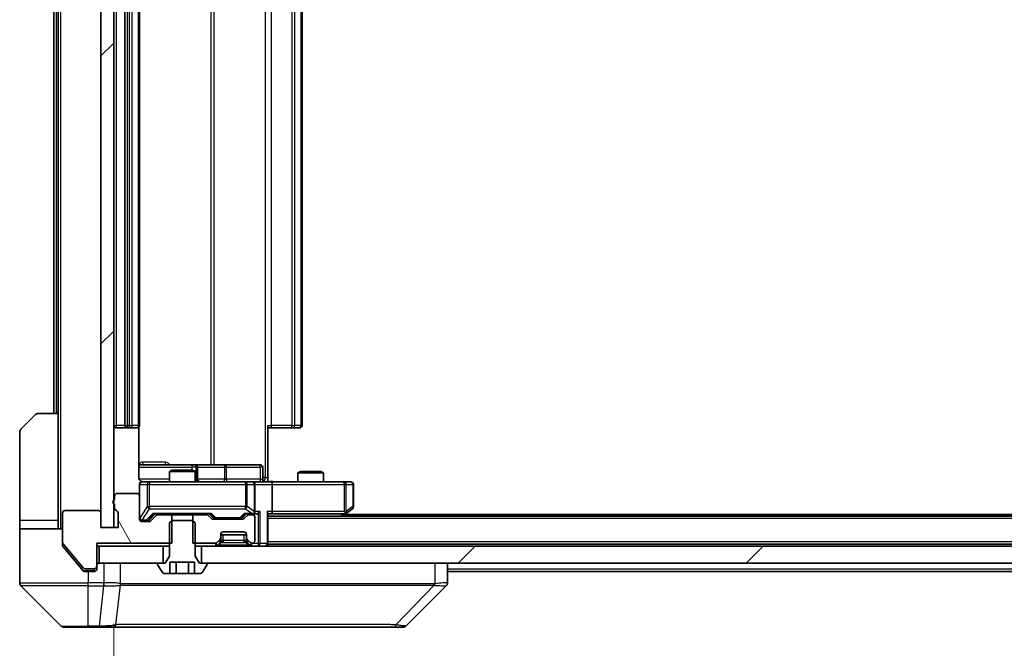
# Model space of a CAD drawing. Units: millimetres. Extents: x 0 to 12181, y 0 to 2108.
# Drawn here: x 3794 to 3909, y 1555 to 1628 of the extents above; entities that cross this region are included whole.
import ezdxf

# ---------------------------------------------------------------- set-up
doc = ezdxf.new("R2010")
doc.units = ezdxf.units.MM
doc.header["$LTSCALE"] = 5.5
doc.layers.get('Defpoints').update_dxf_attribs({"lineweight": 25})
for name, color, linetype, lineweight in [('Dimension (ISO)', 7, 'Continuous', 18), ('Dimension (ISO) @ 1', 7, 'Continuous', 18), ('Hatch (ISO)', 1, 'Continuous', 18), ('Visible (ISO)', 7, 'Continuous', 35), ('Visible Narrow (ISO)', 7, 'Continuous', 25)]:
    doc.layers.add(name, color=color, linetype=linetype, lineweight=lineweight)
doc.styles.add('Note Text (TK)', font='MS PGothic.ttf')
doc.dimstyles.new('Default - Method 1b (TK)', dxfattribs={"dimscale": 5.5, "dimtxt": 2.5, "dimasz": 2.5, "dimexe": 1, "dimexo": 1.5, "dimgap": 1, "dimtad": 1, "dimrnd": 1e-08, "dimdsep": 46, "dimtxsty": 'Note Text (TK)', "dimcen": 0.09, "dimdle": 5, "dimclrd": 100, "dimclre": 100, "dimclrt": 7, "dimadec": 1, "dimazin": 1, "dimtfac": 1, "dimtmove": 0, "dimatfit": 3, "dimfxl": 1, "dimtolj": 1, "dimlwd": -1, "dimlwe": -1, "dimarcsym": 0})
pattern_1 = [(45, (2051.75, -60), (-16.83798, 16.83798), [])]

# ---------------------------------------------------------------- blocks, each defined once
blk = doc.blocks.new('*D78')
at = {"layer": 'Defpoints', "color": 0}
for p in [(3804.85, 1569.1), (4220.85, 1569.1), (4220.85, 1475.83)]:
    blk.add_point(p, dxfattribs=at)
at = {"layer": 'Dimension (ISO)', "color": 100}
for p, q in [((3804.85, 1557.85), (3804.85, 1468.33)), ((4220.85, 1557.85), (4220.85, 1468.33)), ((3823.6, 1475.83), (4202.1, 1475.83))]:
    blk.add_line(p, q, dxfattribs=at)
for points in [[(3823.6, 1478.95), (3823.6, 1472.7), (3804.85, 1475.83)], [(4202.1, 1478.95), (4202.1, 1472.7), (4220.85, 1475.83)]]:
    blk.add_solid(points, dxfattribs=at)
at = {"layer": 'Dimension (ISO)', "color": 7, "insert": (3993.62, 1492.7), "char_height": 18.75, "attachment_point": 4, "style": 'Note Text (TK)'}
blk.add_mtext('\\A1;416', dxfattribs=at)

msp = doc.modelspace()

# ---------------------------------------------------------------- hatches: boundary and pattern name
at = {"layer": 'Hatch (ISO)'}
h = msp.add_hatch(dxfattribs=at)
h.set_pattern_fill('ANSI31', color=256, scale=190.5, style=0)
h.set_pattern_definition(pattern_1)
h.paths.add_polyline_path([(3804.85, 1690.305), (3803.35, 1690.305), (3803.35, 1569.105), (3804.85, 1569.105)])
h = msp.add_hatch(dxfattribs=at)
h.set_pattern_fill('ANSI31', color=256, scale=190.5, angle=75.000175, style=0)
h.set_pattern_definition([(120.0002, (2051.75, -60), (-20.6222, -11.90631), [])])
edge = h.paths.add_edge_path()
edge.add_line((3804.95, 1571.8221), (3804.95, 1571.3707))
edge.add_ellipse((3805.25, 1571.3707), major_axis=(0, -0.3), ratio=1, start_angle=270, end_angle=340.528779)
edge.add_ellipse((3805.05, 1570.805), major_axis=(0.2828, -0.1), ratio=1, start_angle=19.471221, end_angle=90, ccw=False)
edge.add_line((3805.35, 1570.805), (3805.35, 1569.105))
edge.add_line((3805.35, 1569.105), (3803.35, 1569.105))
edge.add_line((3803.35, 1569.105), (3803.35, 1570.805))
edge.add_ellipse((3803.05, 1570.805), major_axis=(0, 0.3), ratio=1, start_angle=270, end_angle=360)
edge.add_line((3803.05, 1571.105), (3799.15, 1571.105))
edge.add_ellipse((3799.15, 1570.805), major_axis=(-0.3, 0), ratio=1, start_angle=270, end_angle=360)
edge.add_line((3798.85, 1570.805), (3798.85, 1567.4136))
edge.add_ellipse((3799.15, 1567.4136), major_axis=(0, -0.3), ratio=1, start_angle=270, end_angle=309.805571)
edge.add_line((3798.9195, 1567.2215), (3801.26, 1564.4129))
edge.add_ellipse((3801.4905, 1564.605), major_axis=(0.1921, -0.2305), ratio=1, start_angle=270, end_angle=320.194429)
edge.add_line((3801.4905, 1564.305), (3802.55, 1564.305))
edge.add_ellipse((3802.55, 1564.605), major_axis=(0.3, 0), ratio=1, start_angle=270, end_angle=360)
edge.add_line((3802.85, 1564.605), (3802.85, 1567.305))
edge.add_line((3802.85, 1567.305), (3811.6205, 1567.305))
edge.add_line((3811.6205, 1567.305), (3811.6205, 1570.605))
edge.add_line((3811.6205, 1570.605), (3810.0242, 1570.605))
edge.add_ellipse((3810.0242, 1570.305), major_axis=(-0.3, 0), ratio=1, start_angle=270, end_angle=315)
edge.add_line((3809.8121, 1570.5171), (3809.1879, 1569.8928))
edge.add_ellipse((3808.9757, 1570.105), major_axis=(-0.2121, -0.2121), ratio=1, start_angle=45, end_angle=90, ccw=False)
edge.add_line((3808.9757, 1569.805), (3808.15, 1569.805))
edge.add_ellipse((3808.15, 1570.105), major_axis=(-0.3, 0), ratio=1, start_angle=0, end_angle=90, ccw=False)
edge.add_line((3807.85, 1570.105), (3807.85, 1572.805))
edge.add_ellipse((3807.55, 1572.805), major_axis=(0, 0.3), ratio=1, start_angle=270, end_angle=360)
edge.add_line((3807.55, 1573.105), (3805.25, 1573.105))
edge.add_ellipse((3805.25, 1572.805), major_axis=(-0.3, 0), ratio=1, start_angle=270, end_angle=360)
edge.add_line((3804.95, 1572.805), (3804.95, 1572.3878))
edge.add_ellipse((3805.05, 1572.105), major_axis=(-0.2828, -0.1), ratio=1, start_angle=270, end_angle=411.057559)
h = msp.add_hatch(dxfattribs=at)
h.set_pattern_fill('ANSI31', color=256, scale=190.5, style=0)
h.set_pattern_definition(pattern_1)
h.paths.add_polyline_path([(3815.1, 1566.955), (3815.1, 1564.955), (4210.6, 1564.955), (4210.6, 1566.955)])

# ---------------------------------------------------------------- linework, layer by layer
at = {"layer": 'Visible (ISO)'}
for p, q in [((3803.35, 1690.305), (3803.35, 1569.105)), ((3804.85, 1569.105), (3804.85, 1690.305)), ((3806.15, 1678.355), (3806.15, 1581.055)), ((3807.85, 1581.055), (3807.85, 1678.355)), ((3826.85, 1581.055), (3826.85, 1678.355)), ((3797.85, 1676.955), (3797.85, 1582.455)), ((3798.35, 1676.955), (3798.35, 1582.455)), ((3796.0571, 1582.455), (3798.35, 1582.455)), ((3798.35, 1582.455), (3798.35, 1569.955)), ((3793.9964, 1580.6014), (3795.7035, 1582.3085)), ((3793.85, 1569.955), (3793.85, 1580.2479)), ((3805.15, 1580.755), (3806.45, 1580.755)), ((3806.45, 1580.755), (3806.6429, 1580.755)), ((3806.7843, 1580.755), (3806.6429, 1580.755)), ((3806.7843, 1580.755), (3807.4914, 1580.755)), ((3807.55, 1580.755), (3807.4914, 1580.755)), ((3807.7602, 1574.955), (3807.7602, 1580.8409)), ((3822.85, 1581.055), (3822.85, 1574.955)), ((3823.2642, 1580.755), (3822.85, 1580.755)), ((3823.2642, 1580.755), (3825.6429, 1580.755)), ((3825.7843, 1580.755), (3825.6429, 1580.755)), ((3825.7843, 1580.755), (3826.4914, 1580.755)), ((3826.55, 1580.755), (3826.4914, 1580.755)), ((3814.1729, 1576.455), (3807.7602, 1576.455)), ((3811.6567, 1575.805), (3811.35, 1575.6516)), ((3814.35, 1575.6516), (3811.35, 1575.6516)), ((3811.35, 1574.455), (3811.35, 1575.6516)), ((3811.6567, 1575.805), (3814.0433, 1575.805)), ((3814.0433, 1575.805), (3814.35, 1575.6516)), ((3814.3445, 1576.455), (3814.1729, 1576.455)), ((3818.019, 1576.455), (3814.3445, 1576.455)), ((3814.35, 1574.455), (3814.35, 1575.6516)), ((3814.6445, 1574.755), (3814.6445, 1576.155)), ((3821.9487, 1576.455), (3818.019, 1576.455)), ((3822.2487, 1574.755), (3822.2487, 1576.155)), ((3826.6567, 1575.655), (3826.35, 1575.5016)), ((3829.35, 1575.5016), (3826.35, 1575.5016)), ((3826.35, 1574.455), (3826.35, 1575.5016)), ((3826.6567, 1575.655), (3829.0433, 1575.655)), ((3829.0433, 1575.655), (3829.35, 1575.5016)), ((3829.35, 1574.455), (3829.35, 1575.5016)), ((3809.0354, 1574.455), (3808.15, 1574.455)), ((3820.2318, 1574.455), (3809.0354, 1574.455)), ((3821.05, 1574.455), (3820.2318, 1574.455)), ((3821.05, 1574.455), (3823.2257, 1574.455)), ((3822.85, 1574.955), (3822.85, 1574.4627)), ((3831.7866, 1574.455), (3823.2257, 1574.455)), ((3832.55, 1574.455), (3831.7866, 1574.455)), ((3807.85, 1574.155), (3807.85, 1572.805)), ((3821.35, 1571.005), (3821.35, 1574.155)), ((3823.35, 1574.155), (3823.35, 1571.005)), ((3832.85, 1571.555), (3832.85, 1574.155)), ((3804.95, 1572.805), (3804.95, 1572.3878)), ((3807.55, 1573.105), (3805.25, 1573.105)), ((3807.85, 1570.105), (3807.85, 1572.805)), ((3803.05, 1571.105), (3799.15, 1571.105)), ((3804.95, 1571.8221), (3804.95, 1571.3707)), ((3831.7866, 1571.005), (3831.9422, 1570.8494)), ((3831.9966, 1570.765), (3832.73, 1571.315)), ((3793.85, 1569.955), (3793.85, 1568.955)), ((3798.35, 1568.955), (3798.35, 1569.955)), ((3798.85, 1570.805), (3798.85, 1567.4136)), ((3803.35, 1569.105), (3803.35, 1570.805)), ((3805.35, 1570.805), (3805.35, 1569.105)), ((3808.15, 1569.905), (3808.6392, 1569.905)), ((3808.9757, 1569.805), (3808.15, 1569.805)), ((3808.6392, 1569.905), (3808.7757, 1569.905)), ((3808.9879, 1569.9929), (3809.7, 1570.705)), ((3809.8121, 1570.5171), (3809.1879, 1569.8928)), ((3809.5239, 1570.705), (3816.1761, 1570.705)), ((3811.6205, 1570.605), (3810.0242, 1570.605)), ((3811.35, 1570.605), (3811.35, 1570.705)), ((3811.6567, 1569.955), (3811.35, 1569.655)), ((3811.6205, 1567.305), (3811.6205, 1570.605)), ((3811.6205, 1570.605), (3814.0795, 1570.605)), ((3814.0433, 1569.955), (3811.6567, 1569.955)), ((3814.35, 1569.655), (3814.0433, 1569.955)), ((3814.0795, 1570.605), (3814.0795, 1567.305)), ((3815.6757, 1570.605), (3814.0795, 1570.605)), ((3814.35, 1570.605), (3814.35, 1570.705)), ((3816.2121, 1570.1928), (3815.8879, 1570.5171)), ((3816, 1570.705), (3816.4121, 1570.2929)), ((3819.9257, 1570.105), (3816.4242, 1570.105)), ((3816.6243, 1570.205), (3816.7677, 1570.205)), ((3816.7677, 1570.205), (3819.5823, 1570.205)), ((3819.5823, 1570.205), (3819.7257, 1570.205)), ((3820.35, 1570.705), (3819.9379, 1570.2929)), ((3820.4621, 1570.5171), (3820.1379, 1570.1928)), ((3820.1739, 1570.705), (3821.05, 1570.705)), ((3821.05, 1570.605), (3820.6742, 1570.605)), ((3821.05, 1570.705), (3821.4257, 1570.705)), ((3821.35, 1567.605), (3821.35, 1570.305)), ((3822.85, 1567.255), (3822.85, 1570.7928)), ((3822.85, 1570.705), (3823.2257, 1570.705)), ((4202.85, 1570.455), (3822.85, 1570.455)), ((3823.2257, 1570.705), (3831.8166, 1570.705)), ((3831.5833, 1570.455), (3831.9966, 1570.765)), ((4193.85, 1570.655), (3831.85, 1570.655)), ((3793.85, 1568.955), (3798.85, 1568.955)), ((3793.85, 1568.955), (3793.85, 1564.955)), ((3805.35, 1569.105), (3803.35, 1569.105)), ((3803.35, 1569.105), (3804.85, 1569.105)), ((3811.35, 1569.655), (3811.35, 1565.755)), ((3814.35, 1565.755), (3814.35, 1569.655)), ((3817.65, 1568.605), (3820.05, 1568.605)), ((3798.85, 1567.0636), (3798.85, 1567.4136)), ((3816.9379, 1567.3928), (3817.2621, 1567.7171)), ((3817.35, 1567.9292), (3817.35, 1568.305)), ((3820.35, 1568.255), (3817.35, 1568.255)), ((3817.35, 1567.5792), (3817.35, 1567.9292)), ((3820.35, 1568.305), (3820.35, 1567.9292)), ((3820.35, 1567.9292), (3820.35, 1567.5792)), ((3820.4379, 1567.7171), (3820.7621, 1567.3928)), ((3798.9195, 1567.2215), (3801.26, 1564.4129)), ((3798.9195, 1566.8715), (3800.5166, 1564.955)), ((3802.85, 1564.605), (3802.85, 1567.305)), ((3802.85, 1567.305), (3811.6205, 1567.305)), ((3802.85, 1566.955), (3803.15, 1566.955)), ((3803.15, 1566.955), (3803.15, 1564.955)), ((3810.6, 1566.955), (3803.15, 1566.955)), ((3810.6, 1564.955), (3810.6, 1566.955)), ((3810.6, 1566.955), (3811.35, 1566.955)), ((3814.0795, 1567.305), (3816.7257, 1567.305)), ((3814.35, 1566.955), (3815.1, 1566.955)), ((3815.1, 1566.955), (3815.1, 1564.955)), ((4210.6, 1566.955), (3815.1, 1566.955)), ((3816.9379, 1567.0428), (3817.2621, 1567.3671)), ((3817.2621, 1567.3671), (3817.2826, 1567.3876)), ((3820.4174, 1567.3876), (3820.4379, 1567.3671)), ((3820.4379, 1567.3671), (3820.7621, 1567.0428)), ((3820.9742, 1567.305), (3821.05, 1567.305)), ((3822.85, 1567.255), (3822.85, 1567.155)), ((4202.85, 1567.155), (3822.85, 1567.155)), ((3822.85, 1566.955), (3822.85, 1567.155)), ((3811.35, 1565.755), (3810.85, 1564.955)), ((3814.85, 1564.955), (3814.35, 1565.755)), ((3793.85, 1564.955), (3793.85, 1562.6621)), ((3800.5166, 1564.955), (3801.26, 1564.0629)), ((3801.4905, 1564.305), (3802.55, 1564.305)), ((3801.4905, 1563.955), (3801.85, 1563.955)), ((3802.55, 1563.955), (3801.85, 1563.955)), ((3802.85, 1564.605), (3802.85, 1564.255)), ((3803.15, 1564.955), (3810.6, 1564.955)), ((3809.95, 1564.855), (3809.95, 1564.8143)), ((3809.9823, 1564.7053), (3810.5408, 1563.846)), ((3810.85, 1564.955), (3810.05, 1564.955)), ((3811.4066, 1563.755), (3811.4066, 1565.055)), ((3811.4066, 1565.055), (3814.2934, 1565.055)), ((3812.1283, 1563.755), (3812.1283, 1565.055)), ((3813.5717, 1563.755), (3813.5717, 1565.055)), ((3814.2934, 1563.755), (3814.2934, 1565.055)), ((3815.65, 1564.955), (3814.85, 1564.955)), ((3815.1, 1564.955), (4210.6, 1564.955)), ((3815.1591, 1563.846), (3815.7177, 1564.7053)), ((3815.75, 1564.8143), (3815.75, 1564.855)), ((3843.85, 1562.6622), (3843.85, 1564.955)), ((4010.47, 1563.955), (3843.85, 1563.955)), ((3810.7085, 1563.755), (3811.4066, 1563.755)), ((3812.1283, 1563.755), (3811.4066, 1563.755)), ((3813.5717, 1563.755), (3812.1283, 1563.755)), ((3814.2934, 1563.755), (3813.5717, 1563.755)), ((3814.2934, 1563.755), (3814.9914, 1563.755)), ((3793.9964, 1562.3085), (3798.7035, 1557.6014)), ((3806.6, 1562.3745), (3806.6, 1562.372)), ((3838.9964, 1557.6014), (3843.7035, 1562.3085)), ((3801.85, 1557.455), (3799.0571, 1557.455)), ((3801.85, 1557.455), (3803.1871, 1557.455)), ((3803.1871, 1557.455), (3804.6552, 1557.455)), ((3804.6552, 1557.455), (3837.6672, 1557.455)), ((3837.6672, 1557.455), (3838.6429, 1557.455))]:
    msp.add_line(p, q, dxfattribs=at)
for centre, radius, start, end in [((3796.0571, 1581.955), 0.5, 90, 135), ((3794.35, 1580.2479), 0.5, 135, 180), ((3805.15, 1581.055), 0.3, 180, 270), ((3806.45, 1581.055), 0.3, 180, 270), ((3807.55, 1581.055), 0.3, 270, 0), ((3826.55, 1581.055), 0.3, 270, 0), ((3814.3445, 1576.155), 0.3, 0, 90), ((3821.9487, 1576.155), 0.3, 0, 90), ((3808.15, 1574.155), 0.3, 90, 180), ((3808.35, 1574.955), 0.5, 255.524484, 270), ((3814.9445, 1574.755), 0.3, 180, 270), ((3821.05, 1574.155), 0.3, 0, 90), ((3822.5487, 1574.755), 0.3, 180, 270), ((3832.55, 1574.155), 0.3, 0, 90), ((3805.05, 1572.105), 0.3, 109.471221, 250.528779), ((3805.25, 1572.805), 0.3, 90, 180), ((3807.55, 1572.805), 0.3, 0, 90), ((3799.15, 1570.805), 0.3, 90, 180), ((3803.05, 1570.805), 0.3, 0, 90), ((3805.25, 1571.3707), 0.3, 180, 250.528779), ((3805.05, 1570.805), 0.3, 0, 70.528779), ((3821.05, 1571.005), 0.3, 328.755545, 0), ((3832.55, 1571.555), 0.3, 306.869898, 0), ((3808.15, 1570.205), 0.3, 180, 270), ((3808.15, 1570.105), 0.3, 180, 270), ((3808.9757, 1570.105), 0.3, 270, 315), ((3810.0242, 1570.305), 0.3, 90, 135), ((3815.6757, 1570.305), 0.3, 45, 90), ((3816.4242, 1570.405), 0.3, 225, 270), ((3819.9257, 1570.405), 0.3, 270, 315), ((3820.6742, 1570.305), 0.3, 90, 135), ((3821.05, 1571.005), 0.3, 270, 293.437985), ((3821.05, 1570.305), 0.3, 0, 90), ((3831.8166, 1571.005), 0.3, 270, 293.437984), ((3831.8166, 1571.005), 0.3, 293.437984, 306.869898), ((3817.65, 1568.305), 0.3, 90, 180), ((3820.05, 1568.305), 0.3, 0, 90), ((3799.15, 1567.4136), 0.3, 180, 219.805571), ((3817.05, 1567.9292), 0.3, 315, 0), ((3817.05, 1567.5792), 0.3, 315, 0), ((3820.65, 1567.9292), 0.3, 180, 225), ((3820.65, 1567.5792), 0.3, 180, 225), ((3821.05, 1567.605), 0.3, 270, 0), ((3816.7257, 1567.605), 0.3, 270, 315), ((3816.7257, 1567.255), 0.3, 270, 315), ((3820.9742, 1567.605), 0.3, 225, 270), ((3820.9742, 1567.255), 0.3, 225, 270), ((3822.55, 1567.255), 0.3, 270, 0), ((3801.4905, 1564.605), 0.3, 219.805571, 270), ((3802.55, 1564.605), 0.3, 270, 0), ((3802.55, 1564.255), 0.3, 270, 0), ((3803.15, 1564.655), 0.3, 90, 180), ((3810.05, 1564.855), 0.1, 90, 180), ((3810.15, 1564.8143), 0.2, 180, 213.023868), ((3815.65, 1564.855), 0.1, 0, 90), ((3815.55, 1564.8143), 0.2, 326.976132, 0), ((3810.7085, 1563.955), 0.2, 213.023868, 270), ((3814.9914, 1563.955), 0.2, 270, 326.976132), ((3794.35, 1562.6621), 0.5, 180, 225), ((3843.35, 1562.6622), 0.5, 314.97183, 0.001255), ((3799.0571, 1557.955), 0.5, 225, 270), ((3838.6429, 1557.955), 0.5, 270, 315)]:
    msp.add_arc(centre, radius, start, end, dxfattribs=at)
for centre, major_axis, ratio, start_param, end_param in [((3823.2257, 1574.155), (0, 0.3), 0.41421356, 4.71238898, 6.28318531), ((3821.05, 1570.9824), (0.2515, -0.483), 0.33843751, 1.12161563, 1.39634246), ((3821.7257, 1571.005), (-0.2772, -0.2772), 0.41421356, 1.17809725, 1.96349541), ((3822.55, 1571.005), (-0.2772, 0.2772), 0.41421356, 3.53429174, 4.3196899), ((3823.2257, 1571.005), (0, 0.3), 0.41421356, 3.14159265, 4.71238898), ((3831.7866, 1570.9824), (-0.2411, -0.4823), 0.37002441, 1.47901306, 1.75373989), ((3808.7757, 1570.205), (0.3, 0), 0.99985076, 4.71238898, 5.49786177), ((3809.4208, 1571.005), (-0.1246, 0.2958), 0.40041045, 2.33106693, 2.97456804), ((3816.2792, 1571.005), (0.1246, 0.2958), 0.40041045, 3.30861727, 3.95211838), ((3816.6243, 1570.505), (-0.3, 0), 0.99985076, 0.78532354, 1.57079633), ((3819.7257, 1570.505), (0.3, 0), 0.99985076, 4.71238898, 5.49786177), ((3820.0708, 1571.005), (-0.1246, 0.2958), 0.40041045, 2.33106693, 2.97456804), ((3821.0178, 1571.005), (0.6487, -0.2044), 0.33843751, 4.81863915, 5.05307027), ((3821.4257, 1571.005), (0.4243, 0), 0.70710678, 4.71238898, 5.49778714), ((3843.4493, 1564.8713), (0.254, -2.5629), 0.0093619, 6.28297751, 6.29085816)]:
    msp.add_ellipse(centre, major_axis=major_axis, ratio=ratio, start_param=start_param, end_param=end_param, dxfattribs=at)
for points, knots in [([(3807.7602, 1574.955), (3807.7602, 1574.8947), (3807.7754, 1574.824), (3807.8248, 1574.711), (3807.8688, 1574.6493), (3807.9617, 1574.5606), (3808.0276, 1574.5185), (3808.1016, 1574.4889), (3808.1158, 1574.484), (3808.1304, 1574.4796)], [0.1514440253, 0.1514440253, 0.1514440253, 0.1514440253, 0.1695183242, 0.1695183242, 0.1884621188, 0.1884621188, 0.2080337433, 0.2080337433, 0.2123572838, 0.2123572838, 0.2123572838, 0.2123572838]), ([(3807.85, 1574.155), (3807.85, 1574.155), (3807.85, 1574.1699), (3807.85, 1574.1788), (3807.85, 1574.1803), (3807.85, 1574.1811), (3807.85, 1574.1812), (3807.85, 1574.1813), (3807.85, 1574.1812), (3807.85, 1574.1817), (3807.85, 1574.1817), (3807.85, 1574.1822), (3807.85, 1574.1823), (3807.85, 1574.1826), (3807.85, 1574.1827), (3807.85, 1574.1831), (3807.85, 1574.1834), (3807.85, 1574.1847), (3807.85, 1574.1858), (3807.8502, 1574.1957), (3807.8508, 1574.2046), (3807.8535, 1574.2284), (3807.8565, 1574.2434), (3807.8689, 1574.2887), (3807.8823, 1574.3183), (3807.9176, 1574.3724), (3807.9402, 1574.3973), (3807.991, 1574.4367), (3808.0195, 1574.452), (3808.0789, 1574.4729), (3808.1105, 1574.479), (3808.1697, 1574.4809), (3808.198, 1574.4779), (3808.2249, 1574.4708)], [0, 0, 0, 0, 0.052823846, 0.052823846, 0.069062235, 0.069062235, 0.072106691, 0.072106691, 0.074390079, 0.074390079, 0.074819261, 0.074819261, 0.074902082, 0.074902082, 0.074985644, 0.074985644, 0.075069241, 0.075069241, 0.075408295, 0.075408295, 0.078055389, 0.078055389, 0.082608507, 0.082608507, 0.092135013, 0.092135013, 0.101976132, 0.101976132, 0.111426084, 0.111426084, 0.120856663, 0.120856663, 0.129213204, 0.129213204, 0.129213204, 0.129213204]), ([(3822.85, 1574.4668), (3823.0432, 1574.4768), (3823.237, 1574.4831), (3823.6245, 1574.4721), (3823.8183, 1574.455), (3824.0125, 1574.455)], [0, 0, 0, 0, 0.058050733, 0.058050733, 0.116308971, 0.116308971, 0.116308971, 0.116308971]), ([(3821.1693, 1570.7297), (3821.1756, 1570.7325), (3821.1816, 1570.7353), (3821.2141, 1570.7521), (3821.2433, 1570.7736), (3821.2795, 1570.8105), (3821.2946, 1570.8302), (3821.3065, 1570.8494)], [0.2508867575, 0.2508867575, 0.2508867575, 0.2508867575, 0.2528779694, 0.2528779694, 0.2619584182, 0.2619584182, 0.268388032, 0.268388032, 0.268388032, 0.268388032]), ([(3831.936, 1570.7297), (3831.9369, 1570.7321), (3831.9378, 1570.7347), (3831.9431, 1570.7519), (3831.9456, 1570.7713), (3831.946, 1570.8085), (3831.9447, 1570.8294), (3831.9422, 1570.8494)], [0.3810312192, 0.3810312192, 0.3810312192, 0.3810312192, 0.382741903, 0.382741903, 0.3917616542, 0.3917616542, 0.3985536381, 0.3985536381, 0.3985536381, 0.3985536381]), ([(3798.85, 1567.0636), (3798.85, 1567.026), (3798.8575, 1566.9861), (3798.8842, 1566.9209), (3798.9007, 1566.8943), (3798.9195, 1566.8715)], [-0.0932612826, -0.0932612826, -0.0932612826, -0.0932612826, -0.0819853568, -0.0819853568, -0.0730776319, -0.0730776319, -0.0730776319, -0.0730776319]), ([(3801.26, 1564.0629), (3801.2659, 1564.0559), (3801.272, 1564.0492), (3801.305, 1564.0162), (3801.3387, 1563.9931), (3801.4126, 1563.9625), (3801.4528, 1563.955), (3801.4905, 1563.955)], [-0.0705290281, -0.0705290281, -0.0705290281, -0.0705290281, -0.0678449297, -0.0678449297, -0.056529226, -0.056529226, -0.0452135224, -0.0452135224, -0.0452135224, -0.0452135224])]:
    msp.add_open_spline(points, degree=3, knots=knots, dxfattribs=at)
at = {"layer": 'Visible Narrow (ISO)'}
for p, q in [((3798.65, 1568.955), (3798.65, 1690.455)), ((3822.5571, 1684.455), (3822.5571, 1574.955)), ((3816.1748, 1682.955), (3816.1748, 1576.455)), ((3816.5791, 1576.455), (3816.5791, 1682.955)), ((3805.15, 1581.055), (3805.15, 1678.355)), ((3806.45, 1581.055), (3806.45, 1678.355)), ((3806.6429, 1678.355), (3806.6429, 1581.055)), ((3806.9964, 1581.055), (3806.9964, 1678.355)), ((3807.7035, 1678.355), (3807.7035, 1581.055)), ((3823.2642, 1581.055), (3823.2642, 1678.355)), ((3825.6429, 1678.355), (3825.6429, 1581.055)), ((3825.9964, 1581.055), (3825.9964, 1678.355)), ((3826.7035, 1678.355), (3826.7035, 1581.055)), ((3798.15, 1582.455), (3798.15, 1676.955)), ((3804.85, 1581.055), (3805.15, 1581.055)), ((3806.15, 1581.055), (3805.15, 1581.055)), ((3805.15, 1580.755), (3805.15, 1581.055)), ((3806.15, 1581.055), (3806.45, 1581.055)), ((3806.45, 1580.755), (3806.45, 1581.055)), ((3806.6429, 1581.055), (3806.45, 1581.055)), ((3806.6429, 1580.755), (3806.6429, 1581.055)), ((3806.6429, 1581.055), (3806.9964, 1581.055)), ((3807.7035, 1581.055), (3806.9964, 1581.055)), ((3807.7035, 1581.055), (3807.85, 1581.055)), ((3822.85, 1581.055), (3823.2642, 1581.055)), ((3823.2642, 1580.755), (3823.2642, 1581.055)), ((3825.6429, 1581.055), (3823.2642, 1581.055)), ((3825.6429, 1580.755), (3825.6429, 1581.055)), ((3825.6429, 1581.055), (3825.9964, 1581.055)), ((3826.7035, 1581.055), (3825.9964, 1581.055)), ((3826.7035, 1581.055), (3826.85, 1581.055)), ((3810.8351, 1576.755), (3808.205, 1576.755)), ((3807.7602, 1576.155), (3813.9608, 1576.155)), ((3814.4727, 1576.155), (3813.9608, 1576.155)), ((3813.9608, 1576.155), (3813.9608, 1575.805)), ((3814.4727, 1574.755), (3814.4727, 1576.155)), ((3814.4727, 1576.155), (3814.6442, 1576.155)), ((3814.6445, 1576.155), (3814.6442, 1576.155)), ((3814.6442, 1576.155), (3814.6442, 1574.755)), ((3814.6445, 1576.155), (3817.8069, 1576.155)), ((3818.0321, 1576.155), (3817.8069, 1576.155)), ((3817.8069, 1576.155), (3817.8069, 1574.755)), ((3818.0321, 1576.155), (3821.9618, 1576.155)), ((3818.0321, 1574.755), (3818.0321, 1576.155)), ((3822.2487, 1576.155), (3821.9618, 1576.155)), ((3821.9618, 1576.155), (3821.9618, 1574.755)), ((3811.35, 1574.755), (3807.8058, 1574.755)), ((3809.0354, 1574.455), (3809.0354, 1574.155)), ((3814.35, 1574.755), (3814.4727, 1574.755)), ((3814.6442, 1574.755), (3814.4727, 1574.755)), ((3814.6442, 1574.755), (3814.6445, 1574.755)), ((3817.8069, 1574.755), (3814.6445, 1574.755)), ((3817.8069, 1574.755), (3818.0321, 1574.755)), ((3821.9618, 1574.755), (3818.0321, 1574.755)), ((3820.2318, 1574.155), (3820.2318, 1574.455)), ((3821.9618, 1574.755), (3822.2487, 1574.755)), ((3822.5571, 1574.955), (3822.2487, 1574.955)), ((3822.5571, 1574.955), (3822.85, 1574.955)), ((3831.7866, 1574.155), (3831.7866, 1574.455)), ((3807.8817, 1574.155), (3807.85, 1574.155)), ((3807.8817, 1570.2269), (3807.8817, 1574.155)), ((3807.8817, 1574.155), (3808.7671, 1574.155)), ((3809.0354, 1574.155), (3808.7671, 1574.155)), ((3808.7671, 1574.155), (3808.7671, 1571.555)), ((3809.0354, 1571.555), (3809.0354, 1574.155)), ((3809.0354, 1574.155), (3820.2318, 1574.155)), ((3820.4364, 1574.155), (3820.2318, 1574.155)), ((3820.2318, 1574.155), (3820.2318, 1571.555)), ((3820.4364, 1571.555), (3820.4364, 1574.155)), ((3820.4364, 1574.155), (3821.2546, 1574.155)), ((3821.35, 1574.155), (3821.2546, 1574.155)), ((3821.2546, 1574.155), (3821.2546, 1570.9824)), ((3821.35, 1574.155), (3823.35, 1574.155)), ((3823.35, 1574.155), (3831.7866, 1574.155)), ((3831.7866, 1574.155), (3831.7866, 1571.005)), ((3832.0059, 1574.155), (3831.7866, 1574.155)), ((3832.0059, 1570.9824), (3832.0059, 1574.155)), ((3832.0059, 1574.155), (3832.7693, 1574.155)), ((3832.85, 1574.155), (3832.7693, 1574.155)), ((3832.7693, 1574.155), (3832.7693, 1571.555)), ((3808.7671, 1571.555), (3807.8817, 1570.2269)), ((3808.15, 1569.9869), (3809.0354, 1571.315)), ((3808.7671, 1571.555), (3809.0354, 1571.555)), ((3809.0354, 1571.555), (3809.0354, 1571.315)), ((3820.2318, 1571.555), (3809.0354, 1571.555)), ((3809.0354, 1571.315), (3820.2318, 1571.315)), ((3820.2318, 1571.315), (3820.2318, 1571.555)), ((3820.2318, 1571.555), (3820.4364, 1571.555)), ((3820.2318, 1571.315), (3821.0178, 1570.765)), ((3821.2546, 1570.9824), (3820.4364, 1571.555)), ((3821.9379, 1571.005), (3821.35, 1571.005)), ((3821.9379, 1567.255), (3821.9379, 1571.005)), ((3822.7621, 1571.005), (3822.7621, 1567.255)), ((3823.35, 1571.005), (3822.7621, 1571.005)), ((3831.7866, 1571.005), (3823.35, 1571.005)), ((3832.7693, 1571.555), (3832.0059, 1570.9824)), ((3832.85, 1571.555), (3832.7693, 1571.555)), ((3798.35, 1569.955), (3793.85, 1569.955)), ((3807.85, 1570.2269), (3807.8817, 1570.2269)), ((3808.15, 1569.965), (3808.15, 1569.9869)), ((3808.15, 1569.965), (3808.15, 1569.905)), ((3808.6392, 1569.965), (3808.15, 1569.965)), ((3809.4208, 1570.765), (3808.6392, 1569.965)), ((3808.6392, 1569.905), (3808.6392, 1569.965)), ((3808.8513, 1569.9929), (3809.547, 1570.705)), ((3808.9879, 1569.9929), (3808.8513, 1569.9929)), ((3816.2792, 1570.765), (3809.4208, 1570.765)), ((3816.153, 1570.705), (3816.5556, 1570.2929)), ((3816.7677, 1570.265), (3816.2792, 1570.765)), ((3816.5556, 1570.2929), (3816.4121, 1570.2929)), ((3816.7677, 1570.265), (3816.7677, 1570.205)), ((3819.5823, 1570.265), (3816.7677, 1570.265)), ((3820.0708, 1570.765), (3819.5823, 1570.265)), ((3819.5823, 1570.205), (3819.5823, 1570.265)), ((3819.7944, 1570.2929), (3820.197, 1570.705)), ((3819.9379, 1570.2929), (3819.7944, 1570.2929)), ((3821.0178, 1570.765), (3820.0708, 1570.765)), ((3821.7257, 1570.7928), (3821.7257, 1567.255)), ((4202.85, 1570.155), (3822.85, 1570.155)), ((3831.7031, 1570.705), (3831.3698, 1570.455)), ((3817.2621, 1567.3671), (3817.0871, 1567.5421)), ((3817.1242, 1567.5792), (3817.35, 1567.5792)), ((3817.3602, 1567.5997), (3817.35, 1567.5792)), ((3817.65, 1567.5792), (3817.65, 1568.255)), ((3820.05, 1567.5792), (3817.65, 1567.5792)), ((3817.65, 1567.5792), (3817.65, 1567.3671)), ((3820.05, 1568.255), (3820.05, 1567.5792)), ((3820.05, 1567.5792), (3820.05, 1567.3671)), ((3820.35, 1567.5792), (3820.3398, 1567.5997)), ((3820.35, 1567.5792), (3820.5757, 1567.5792)), ((3820.6129, 1567.5421), (3820.4379, 1567.3671)), ((4202.85, 1567.455), (3822.85, 1567.455)), ((3811.35, 1567.255), (3802.85, 1567.255)), ((3816.7257, 1567.255), (3814.35, 1567.255)), ((3816.7808, 1567.3101), (3816.7257, 1567.255)), ((3816.7257, 1567.255), (3816.9379, 1567.0428)), ((3816.7257, 1567.255), (3816.7257, 1566.955)), ((3817.15, 1567.0428), (3817.4947, 1567.3876)), ((3820.55, 1567.0428), (3817.15, 1567.0428)), ((3817.15, 1566.955), (3817.15, 1567.0428)), ((3817.65, 1567.3671), (3820.05, 1567.3671)), ((3820.55, 1567.0428), (3820.2053, 1567.3876)), ((3820.55, 1566.955), (3820.55, 1567.0428)), ((3820.7621, 1567.0428), (3820.9742, 1567.255)), ((3820.9742, 1567.255), (3820.9191, 1567.3101)), ((3821.7257, 1567.255), (3820.9742, 1567.255)), ((3820.9742, 1566.955), (3820.9742, 1567.255)), ((3821.7257, 1567.255), (3821.7257, 1566.955)), ((3821.7257, 1567.255), (3821.9379, 1567.255)), ((3822.7621, 1567.255), (3821.9379, 1567.255)), ((3822.7621, 1567.255), (3822.85, 1567.255)), ((3802.55, 1564.055), (3801.2669, 1564.055)), ((3801.85, 1563.955), (3801.85, 1562.6621)), ((3802.55, 1564.305), (3802.55, 1564.055)), ((3802.55, 1564.055), (3802.7736, 1564.055)), ((3802.55, 1563.955), (3802.55, 1564.055)), ((3803.6964, 1564.955), (3803.6964, 1562.6622)), ((3805.628, 1562.5487), (3805.628, 1564.955)), ((3842.3685, 1564.955), (3842.3685, 1562.5487)), ((4010.275, 1564.255), (3843.85, 1564.255)), ((3793.85, 1562.6621), (3801.85, 1562.6621)), ((3801.85, 1562.3085), (3793.9964, 1562.3085)), ((3803.681, 1562.6621), (3801.85, 1562.6621)), ((3801.85, 1562.3085), (3801.85, 1562.6621)), ((3801.85, 1557.6014), (3801.85, 1562.3085)), ((3801.85, 1562.3085), (3803.681, 1562.3085)), ((3803.1871, 1557.6014), (3803.681, 1562.3085)), ((3803.681, 1562.6621), (3803.681, 1562.3085)), ((3803.6997, 1562.3084), (3803.6964, 1562.6622)), ((3805.0878, 1557.7567), (3805.6185, 1562.3722)), ((3812.5433, 1562.3659), (3812.5433, 1562.3652)), ((3817.85, 1562.3655), (3817.85, 1562.3643)), ((3835.85, 1562.3704), (3835.85, 1562.3706)), ((3837.8207, 1557.7567), (3842.2883, 1562.3722)), ((3798.7035, 1557.6014), (3801.85, 1557.6014)), ((3803.1871, 1557.6014), (3801.85, 1557.6014)), ((3801.85, 1557.6014), (3801.85, 1557.455)), ((3803.1871, 1557.6014), (3803.1871, 1557.455))]:
    msp.add_line(p, q, dxfattribs=at)
for centre, radius, start, end in [((3816.7677, 1570.505), 0.3, 225, 270.004276), ((3817.65, 1567.9671), 0.6, 255, 270), ((3820.05, 1567.9671), 0.6, 270, 285)]:
    msp.add_arc(centre, radius, start, end, dxfattribs=at)
for centre, major_axis, ratio, start_param, end_param in [((3806.7843, 1581.055), (0, -0.3), 0.70710678, 0, 1.57079633), ((3807.4914, 1581.055), (0, -0.3), 0.70710678, 0, 1.57079633), ((3825.7843, 1581.055), (0, -0.3), 0.70710678, 0, 1.57079633), ((3826.4914, 1581.055), (0, -0.3), 0.70710678, 0, 1.57079633), ((3808.3804, 1576.755), (0, -0.3), 0.58454167, 4.71238898, 6.28318531), ((3810.9627, 1576.755), (0, -0.3), 0.42514266, 4.71238898, 6.28318531), ((3814.1729, 1576.155), (0, 0.3), 0.70710678, 0, 1.57079633), ((3814.1729, 1576.155), (0, 0.3), 0.99904822, 4.71238898, 6.28318531), ((3814.3445, 1576.155), (0, 0.3), 0.99904822, 4.71238898, 6.28318531), ((3818.019, 1576.155), (0, 0.3), 0.70710678, 0, 1.57079633), ((3818.019, 1576.155), (0, 0.3), 0.04361939, 4.71238898, 6.28318531), ((3821.9487, 1576.155), (0, 0.3), 0.04361939, 4.71238898, 6.28318531), ((3808.15, 1574.155), (0, 0.3), 0.89442719, 0, 1.57079633), ((3809.0354, 1574.155), (0, 0.3), 0.89442719, 0, 1.57079633), ((3814.7724, 1574.755), (0, -0.3), 0.99904822, 4.71238898, 6.28318531), ((3814.9439, 1574.755), (0, -0.3), 0.99904822, 4.71238898, 6.28318531), ((3817.5948, 1574.755), (0, -0.3), 0.70710678, 0, 1.57079633), ((3818.0452, 1574.755), (0, -0.3), 0.04361939, 4.71238898, 6.28318531), ((3820.2318, 1574.155), (0, 0.3), 0.68218798, 4.71238898, 6.28318531), ((3821.05, 1574.155), (0, 0.3), 0.68218798, 4.71238898, 6.28318531), ((3821.9748, 1574.755), (0, -0.3), 0.04361939, 4.71238898, 6.28318531), ((3822.2035, 1574.955), (0, 0.5), 0.70710678, 3.63208882, 4.71238898), ((3831.7866, 1574.155), (0, 0.3), 0.73117683, 4.71238898, 6.28318531), ((3832.55, 1574.155), (0, 0.3), 0.73117683, 4.71238898, 6.28318531), ((3809.0354, 1571.555), (0.2496, -0.1664), 0.74278135, 3.87304003, 5.17217924), ((3820.2318, 1571.555), (0.172, 0.2458), 0.60731338, 3.99759411, 5.11423213), ((3832.55, 1571.555), (0.18, -0.24), 0.65092538, 0, 1.11663802), ((3808.15, 1570.2269), (-0.3, 0), 0.8, 0, 1.57079633), ((3808.15, 1570.205), (-0.3, 0), 0.8, 0, 1.57079633), ((3808.15, 1570.2269), (-0.2496, 0.1664), 0.74278135, 0.73144738, 2.03058658), ((3808.6392, 1570.205), (0.2146, -0.2096), 0.69016738, 5.30563497, 6.26630203), ((3808.6392, 1570.205), (0, -0.3), 0.99985076, 0, 0.78547279), ((3816.7677, 1570.505), (-0.2146, -0.2096), 0.69016738, 0.01688328, 0.97755034), ((3819.5823, 1570.505), (0, -0.3), 0.99985076, 0, 0.78547279), ((3819.5823, 1570.505), (0.2146, -0.2096), 0.69016738, 5.30563497, 6.26630203), ((3817.0704, 1567.5997), (0.2121, -0.2121), 0.93511313, 0, 0.81891691), ((3817.65, 1567.3307), (0.3688, -0.0542), 0.10017299, 2.02004638, 3.06724394), ((3817.65, 1567.3307), (-0.2751, 0.289), 0.41386186, 5.38420769, 6.43140524), ((3817.4947, 1567.5997), (0.0776, 0.2898), 0.25056281, 3.96050957, 4.77942648), ((3817.65, 1568.1792), (0, -0.6), 0.5, 6.02138592, 6.28318531), ((3820.05, 1568.1792), (0, -0.6), 0.5, 0, 0.26179939), ((3820.05, 1567.3307), (0.2751, 0.289), 0.41386186, 6.13496537, 7.18216292), ((3820.2053, 1567.5997), (-0.0776, 0.2898), 0.25056281, 1.50375883, 2.32267574), ((3820.05, 1567.3307), (0.3688, 0.0542), 0.10017299, 0.07434872, 1.12154627), ((3820.6295, 1567.5997), (-0.2121, -0.2121), 0.93511313, 5.46426839, 6.28318531), ((3817.5742, 1567.255), (-0.6476, -0.2345), 0.1095524, 6.05341704, 7.1006146), ((3820.1257, 1567.255), (0.6476, -0.2345), 0.1095524, 5.46575602, 6.51295357), ((3821.7257, 1567.255), (0, -0.3), 0.70710678, 0, 1.57079633), ((3822.55, 1567.255), (0, -0.3), 0.70710678, 0, 1.57079633), ((3803.8515, 1563.9764), (-1.3965, -0.5705), 0.84780712, 1.12178901, 1.13225016), ((3803.9271, 1564.8705), (-1.1531, -2.3491), 0.88686558, 0.40199098, 0.40987286), ((3805.1451, 1562.5487), (0.2432, 0.4368), 0.95589929, 4.80140761, 5.20149967), ((3805.1647, 1562.5428), (0.0007, -0.5), 0.96543351, 1.22100763, 1.5693802), ((3842.1659, 1562.5428), (0.0002, 0.5), 0.26064917, 4.36411963, 4.7124922), ((3842.2389, 1562.5487), (0.0739, -0.4945), 0.25659945, 1.13237028, 1.53246207), ((3804.6552, 1557.955), (0, -0.5), 0.94249613, 0, 1.16310728), ((3837.6672, 1557.955), (0, -0.5), 0.33421705, 0, 1.16310728)]:
    msp.add_ellipse(centre, major_axis=major_axis, ratio=ratio, start_param=start_param, end_param=end_param, dxfattribs=at)
for points, knots in [([(3808.205, 1576.755), (3808.0745, 1576.755), (3807.9028, 1576.6694), (3807.7983, 1576.5009), (3807.7768, 1576.455)], [-0.0947483197, -0.0947483197, -0.0947483197, -0.0947483197, -0.0473741599, -0.0314580909, -0.0314580909, -0.0314580909, -0.0314580909]), ([(3811.3515, 1576.455), (3811.3232, 1576.5035), (3811.1892, 1576.6734), (3810.985, 1576.755), (3810.8351, 1576.755)], [-0.0659035173, -0.0659035173, -0.0659035173, -0.0659035173, -0.0487820617, 0, 0, 0, 0]), ([(3808.15, 1574.455), (3808.1769, 1574.455), (3808.2144, 1574.4668), (3808.2249, 1574.4708), (3808.225, 1574.4708)], [0, 0, 0, 0, 0.0498592361, 0.074882882, 0.074882882, 0.074882882, 0.074882882]), ([(3822.85, 1574.4627), (3822.9558, 1574.4661), (3823.1815, 1574.4728), (3823.5897, 1574.4681), (3823.8618, 1574.455), (3824.0125, 1574.455)], [-0.114793845, -0.114793845, -0.114793845, -0.114793845, -0.083098727, -0.049859236, 0, 0, 0, 0]), ([(3805.628, 1562.5487), (3805.5639, 1562.5755), (3805.4546, 1562.5965), (3805.3071, 1562.6128), (3805.1595, 1562.6291), (3804.9736, 1562.6406), (3804.7624, 1562.6486), (3804.4456, 1562.6607), (3804.0712, 1562.6648), (3803.6964, 1562.6622)], [-0.196787795, -0.196787795, -0.196787795, -0.196787795, -0.140562711, -0.140562711, -0.140562711, -0.084337626, -0.084337626, -0.084337626, 0, 0, 0, 0]), ([(3803.6997, 1562.3084), (3803.9024, 1562.3083), (3804.1124, 1562.3084), (3804.3031, 1562.3088), (3804.4337, 1562.3091), (3804.5581, 1562.3096), (3804.6797, 1562.3104), (3804.7845, 1562.3111), (3804.8846, 1562.312), (3804.9782, 1562.3135), (3805.0626, 1562.3149), (3805.1418, 1562.3168), (3805.2149, 1562.3197), (3805.274, 1562.322), (3805.329, 1562.3248), (3805.3792, 1562.3286), (3805.4601, 1562.3346), (3805.5292, 1562.3432), (3805.5826, 1562.356)], [0, 0, 0, 0, 0.050060504, 0.050060504, 0.050060504, 0.084337626, 0.084337626, 0.084337626, 0.113903258, 0.113903258, 0.113903258, 0.140562711, 0.140562711, 0.140562711, 0.162131477, 0.162131477, 0.162131477, 0.196787795, 0.196787795, 0.196787795, 0.196787795]), ([(3805.6185, 1562.3722), (3806.9703, 1562.3787), (3811.1524, 1562.361), (3821.3901, 1562.3684), (3832.455, 1562.3647), (3839.788, 1562.3754), (3842.2883, 1562.3722)], [-5.47772979, -5.47772979, -5.47772979, -5.47772979, -3.91266414, -2.34759848, -0.78253283, 0, 0, 0, 0]), ([(3842.2962, 1562.5428), (3839.8019, 1562.5438), (3837.3579, 1562.5455), (3834.9913, 1562.5469), (3830.2581, 1562.5495), (3825.836, 1562.5505), (3821.9203, 1562.551), (3818.0046, 1562.5515), (3814.5953, 1562.5514), (3811.8427, 1562.5497), (3809.0901, 1562.5481), (3806.9943, 1562.5448), (3805.6474, 1562.5428)], [0, 0, 0, 0, 0.78253283, 0.78253283, 0.78253283, 2.34759848, 2.34759848, 2.34759848, 3.91266414, 3.91266414, 3.91266414, 5.47772979, 5.47772979, 5.47772979, 5.47772979]), ([(3843.85, 1562.6622), (3843.85, 1562.6657), (3843.6536, 1562.6577), (3843.3145, 1562.6337), (3843.0601, 1562.6158), (3842.7268, 1562.5889), (3842.3685, 1562.5487)], [-0.196787795, -0.196787795, -0.196787795, -0.196787795, -0.084337626, -0.084337626, -0.084337626, 0, 0, 0, 0]), ([(3842.3851, 1562.356), (3842.5915, 1562.3375), (3842.7801, 1562.3277), (3842.9433, 1562.3218), (3843.0538, 1562.3179), (3843.1534, 1562.3157), (3843.2422, 1562.3137), (3843.3246, 1562.3119), (3843.395, 1562.3108), (3843.4548, 1562.31), (3843.6079, 1562.3079), (3843.6997, 1562.3085), (3843.7033, 1562.3084)], [0.000002867, 0.000002867, 0.000002867, 0.000002867, 0.05028531, 0.05028531, 0.05028531, 0.084337626, 0.084337626, 0.084337626, 0.115936047, 0.115936047, 0.115936047, 0.196787795, 0.196787795, 0.196787795, 0.196787795]), ([(3805.0878, 1557.7567), (3805.0152, 1557.7205), (3804.9204, 1557.6956), (3804.816, 1557.6768), (3804.7719, 1557.6688), (3804.7256, 1557.662), (3804.6771, 1557.6558), (3804.5869, 1557.6443), (3804.4904, 1557.6354), (3804.389, 1557.6284), (3804.3064, 1557.6227), (3804.2204, 1557.6183), (3804.1319, 1557.6146), (3803.9915, 1557.6089), (3803.8648, 1557.6051), (3803.7192, 1557.6029), (3803.5585, 1557.6006), (3803.3581, 1557.6002), (3803.1871, 1557.6014)], [-0.187502416, -0.187502416, -0.187502416, -0.187502416, -0.149825893, -0.149825893, -0.149825893, -0.133930297, -0.133930297, -0.133930297, -0.104414332, -0.104414332, -0.104414332, -0.080358178, -0.080358178, -0.080358178, -0.04217927, -0.04217927, -0.04217927, 0, 0, 0, 0]), ([(3837.8207, 1557.7567), (3837.7963, 1557.7569), (3837.7719, 1557.7571), (3837.7476, 1557.7573), (3837.6041, 1557.7583), (3837.3955, 1557.7591), (3837.262, 1557.7597), (3837.1781, 1557.7601), (3837.1111, 1557.7604), (3837.0373, 1557.7607), (3837.0032, 1557.7608), (3836.9674, 1557.7609), (3836.9261, 1557.761), (3836.3322, 1557.7627), (3835.7182, 1557.7623), (3835.1513, 1557.7619), (3834.9806, 1557.7618), (3834.8105, 1557.7616), (3834.6357, 1557.7616), (3833.5899, 1557.7611), (3832.5563, 1557.7626), (3831.539, 1557.7637), (3830.6905, 1557.7647), (3829.8475, 1557.7651), (3829.0224, 1557.7654), (3827.8693, 1557.7658), (3826.7511, 1557.7658), (3825.6512, 1557.7663), (3824.2054, 1557.767), (3822.7993, 1557.7675), (3821.4548, 1557.7679), (3819.2898, 1557.7685), (3817.2762, 1557.7688), (3815.4164, 1557.7693), (3815.0654, 1557.7694), (3814.7204, 1557.7693), (3814.3818, 1557.7691), (3813.2663, 1557.7686), (3812.2175, 1557.7671), (3811.238, 1557.7665), (3810.4938, 1557.7661), (3809.7937, 1557.766), (3809.1315, 1557.7656), (3808.6578, 1557.7652), (3808.2044, 1557.7647), (3807.7763, 1557.7636), (3807.263, 1557.7623), (3806.7818, 1557.7608), (3806.3341, 1557.7616), (3806.2975, 1557.7616), (3806.2611, 1557.7617), (3806.225, 1557.7618), (3806.1895, 1557.7619), (3806.1542, 1557.762), (3806.1191, 1557.7621), (3806.0847, 1557.7622), (3806.0504, 1557.7623), (3806.0164, 1557.7624), (3805.9831, 1557.7625), (3805.9499, 1557.7626), (3805.9169, 1557.7627), (3805.8847, 1557.7628), (3805.8526, 1557.7629), (3805.8207, 1557.763), (3805.7896, 1557.7631), (3805.7587, 1557.7631), (3805.7279, 1557.7632), (3805.6991, 1557.7632), (3805.6704, 1557.7632), (3805.6419, 1557.7632), (3805.6132, 1557.7632), (3805.5847, 1557.7631), (3805.5563, 1557.7631), (3805.5291, 1557.763), (3805.502, 1557.7629), (3805.475, 1557.7628), (3805.4516, 1557.7626), (3805.4283, 1557.7625), (3805.4052, 1557.7623), (3805.3812, 1557.7621), (3805.3573, 1557.7619), (3805.3335, 1557.7616), (3805.3117, 1557.7614), (3805.2899, 1557.7611), (3805.2683, 1557.7608), (3805.2273, 1557.7601), (3805.1984, 1557.7593), (3805.1521, 1557.7583), (3805.136, 1557.758), (3805.1189, 1557.7576), (3805.1051, 1557.7572), (3805.0993, 1557.757), (3805.0936, 1557.7569), (3805.0878, 1557.7567)], [-4.82621249, -4.82621249, -4.82621249, -4.82621249, -4.81844842, -4.81844842, -4.81844842, -4.77269349, -4.77269349, -4.77269349, -4.74390962, -4.74390962, -4.74390962, -4.73061692, -4.73061692, -4.73061692, -4.53913686, -4.53913686, -4.53913686, -4.48148303, -4.48148303, -4.48148303, -4.13675357, -4.13675357, -4.13675357, -3.84919093, -3.84919093, -3.84919093, -3.44729464, -3.44729464, -3.44729464, -2.91901319, -2.91901319, -2.91901319, -2.06837678, -2.06837678, -2.06837678, -1.90783066, -1.90783066, -1.90783066, -1.37891786, -1.37891786, -1.37891786, -0.97698999, -0.97698999, -0.97698999, -0.68945893, -0.68945893, -0.68945893, -0.34472946, -0.34472946, -0.34472946, -0.31656511, -0.31656511, -0.31656511, -0.28890509, -0.28890509, -0.28890509, -0.26177095, -0.26177095, -0.26177095, -0.23519152, -0.23519152, -0.23519152, -0.20920511, -0.20920511, -0.20920511, -0.18386262, -0.18386262, -0.18386262, -0.16011563, -0.16011563, -0.16011563, -0.13625792, -0.13625792, -0.13625792, -0.11332385, -0.11332385, -0.11332385, -0.09343365, -0.09343365, -0.09343365, -0.07279556, -0.07279556, -0.07279556, -0.05381314, -0.05381314, -0.05381314, -0.01773212, -0.01773212, -0.01773212, -0.00521417, -0.00521417, -0.00521417, 0, 0, 0, 0]), ([(3838.9964, 1557.6014), (3838.9958, 1557.6008), (3838.9463, 1557.6015), (3838.8797, 1557.6056), (3838.8579, 1557.6069), (3838.8343, 1557.6086), (3838.8084, 1557.6107), (3838.7538, 1557.6152), (3838.6912, 1557.6217), (3838.6044, 1557.6308), (3838.5378, 1557.6378), (3838.4632, 1557.646), (3838.3797, 1557.6571), (3838.3436, 1557.6618), (3838.3059, 1557.6671), (3838.2666, 1557.6731), (3838.1362, 1557.6928), (3837.9889, 1557.718), (3837.8207, 1557.7567)], [-0.187504168, -0.187504168, -0.187504168, -0.187504168, -0.134326228, -0.134326228, -0.134326228, -0.116955095, -0.116955095, -0.116955095, -0.080358929, -0.080358929, -0.080358929, -0.0522949, -0.0522949, -0.0522949, -0.040179465, -0.040179465, -0.040179465, 0, 0, 0, 0])]:
    msp.add_open_spline(points, degree=3, knots=knots, dxfattribs=at)
for points in [[(3805.5826, 1562.356), (3805.5943, 1562.3588), (3805.6063, 1562.3637), (3805.6185, 1562.3722)], [(3805.6474, 1562.5428), (3805.6409, 1562.5428), (3805.6344, 1562.5451), (3805.628, 1562.5487)], [(3842.2883, 1562.3722), (3842.3218, 1562.3637), (3842.354, 1562.3588), (3842.3851, 1562.356)], [(3842.3685, 1562.5487), (3842.3446, 1562.5451), (3842.3204, 1562.5428), (3842.2962, 1562.5428)]]:
    msp.add_open_spline(points, degree=3, dxfattribs=at)

# ---------------------------------------------------------------- dimensions: what is measured, and where the dimension line sits
at = {"layer": 'Dimension (ISO) @ 1', "color": 100}
dim = msp.add_linear_dim(base=(4220.85, 1475.8255), p1=(3804.85, 1569.105), p2=(4220.85, 1569.105), angle=180, dimstyle='Default - Method 1b (TK)', override={"dimscale": 1, "dimtxt": 18.75, "dimasz": 18.75, "dimexe": 7.5, "dimexo": 11.25, "dimgap": 7.5, "dimdec": 2, "dimcen": 0.675, "dimtol": 0, "dimlim": 0, "dimtp": 0, "dimtm": 0, "dimtdec": 2, "dimtix": 0, "dimtofl": 0, "dimtmove": 0, "dimatfit": 1}, dxfattribs=at)
dim.commit()
dim.dimension.update_dxf_attribs({"geometry": '*D78', "text_midpoint": (4012.85, 1475.8255), "dimtype": 128})

doc.saveas('drawing.dxf')
